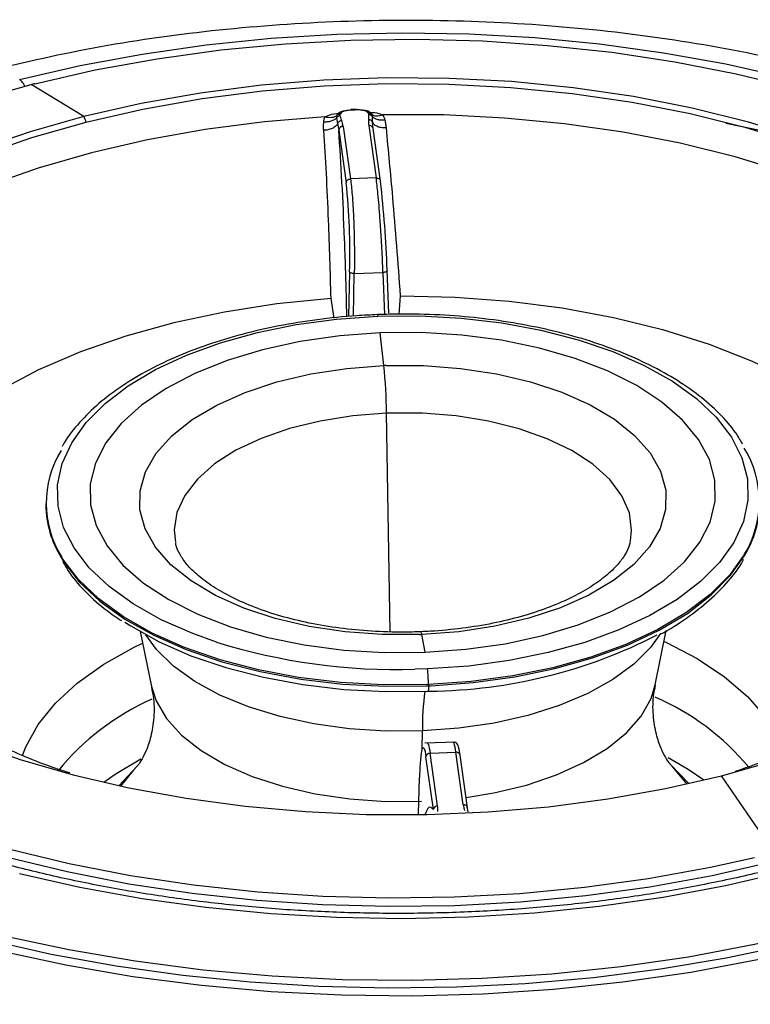
# Model space of a CAD drawing. Extents: x 935 to 1035, y 781 to 934.
# Drawn here: x 960 to 962, y 831 to 833 of the extents above; entities that cross this region are included whole.
import ezdxf

# ---------------------------------------------------------------- set-up
doc = ezdxf.new("R2010")
doc.units = 0
doc.header["$MEASUREMENT"] = 0
doc.layers.add('1', color=4, linetype='Continuous')

# ---------------------------------------------------------------- blocks, each defined once
blk = doc.blocks.new('2023 ENVOY HL')
at = {"layer": '1', "color": 3, "linetype": 'Continuous', "lineweight": 25}
for p, q in [((25.1135, 34.1791), (24.9683, 34.2673)), ((25.8111, 34.1818), (25.8104, 34.1756)), ((25.8104, 34.1756), (25.8136, 34.1598)), ((25.8192, 34.1911), (25.8183, 34.1901)), ((25.8652, 34.1992), (25.8498, 34.1986)), ((25.899, 34.193), (25.8989, 34.1933)), ((25.9096, 34.1795), (25.9075, 34.1855)), ((25.9102, 34.1635), (25.9096, 34.1795)), ((25.8136, 34.1598), (25.8169, 34.142)), ((25.8287, 34.1524), (25.8491, 34.0073)), ((25.8994, 34.155), (25.9198, 34.0101)), ((25.9101, 34.1496), (25.9106, 34.1522)), ((25.9112, 34.1456), (25.9102, 34.1635)), ((25.8169, 34.142), (25.8373, 33.9969)), ((25.9316, 34.0015), (25.9112, 34.1465)), ((25.9198, 34.0101), (25.8491, 34.0073)), ((25.8466, 33.7517), (25.8439, 33.6279)), ((25.857, 33.6292), (25.8595, 33.7465)), ((25.8595, 33.7465), (25.9387, 33.7496)), ((25.9387, 33.7496), (25.943, 33.6339)), ((25.9544, 33.637), (25.95, 33.7558)), ((25.7945, 33.6774), (25.8036, 33.6239)), ((25.9831, 33.6341), (25.9872, 33.6849)), ((25.9412, 33.4927), (25.9313, 33.5831)), ((25.9584, 32.759), (25.9484, 33.3616)), ((25.0091, 33.1121), (25.0091, 33.1084)), ((25.269, 32.7597), (25.3009, 32.6078)), ((26.0551, 32.7024), (26.0454, 32.7514)), ((26.6894, 32.6128), (26.7198, 32.7627)), ((26.0616, 32.6566), (26.0268, 32.6555)), ((26.0639, 32.6134), (26.064, 32.6097)), ((26.0469, 32.4352), (26.0475, 32.4856)), ((26.1402, 32.4549), (26.0542, 32.4515)), ((26.0775, 32.2689), (26.0572, 32.4138)), ((26.0689, 32.4241), (26.1396, 32.4269)), ((26.0893, 32.2793), (26.0689, 32.4241)), ((26.16, 32.2821), (26.1396, 32.4269)), ((26.1717, 32.2736), (26.1514, 32.4185)), ((25.2613, 32.3888), (25.2104, 32.3346)), ((26.7819, 32.3403), (26.7306, 32.394)), ((26.0366, 32.2573), (26.0398, 32.3573)), ((27.0177, 32.1495), (26.8721, 32.3619)), ((26.1736, 32.2622), (26.1707, 32.2766))]:
    blk.add_line(p, q, dxfattribs=at)
at = {"layer": '1', "color": 3, "linetype": 'Continuous', "lineweight": 25, "flags": 128}
for points in [[(27.5372, 34.123), (27.5085, 34.1352), (27.3634, 34.1914), (27.2102, 34.2416), (27.05, 34.2858), (26.8835, 34.3235), (26.7118, 34.3545), (26.536, 34.3788), (26.357, 34.3961), (26.1758, 34.4063), (25.9936, 34.4094), (25.8113, 34.4053), (25.6301, 34.3942), (25.4511, 34.376), (25.2752, 34.3509), (25.1035, 34.3189), (24.937, 34.2804)], [(24.9789, 34.27), (25.1449, 34.3078), (25.3161, 34.3388), (25.4915, 34.363), (25.6699, 34.38), (25.8504, 34.3898), (26.0317, 34.3924), (26.2128, 34.3877), (26.3925, 34.3757), (26.5698, 34.3566), (26.7435, 34.3304), (26.9127, 34.2973), (27.0761, 34.2576), (27.233, 34.2113), (27.3822, 34.1589), (27.5228, 34.1007), (27.6541, 34.037), (27.7751, 33.9682), (27.8852, 33.8947), (27.9837, 33.817), (28.0699, 33.7356), (28.1434, 33.6509), (28.1845, 33.5937)], [(27.7727, 33.7252), (27.6893, 33.8027), (27.593, 33.8761), (27.4845, 33.9449), (27.3646, 34.0086), (27.2343, 34.0666), (27.0946, 34.1186), (26.9465, 34.1641), (26.7911, 34.2029), (26.6296, 34.2345), (26.4633, 34.2588), (26.2934, 34.2756), (26.1212, 34.2847), (25.9481, 34.2861), (25.7753, 34.2798), (25.6041, 34.2658), (25.4359, 34.2443), (25.272, 34.2153), (25.1135, 34.1791)], [(23.8918, 33.6984), (23.9458, 33.7546), (24.0366, 33.8352), (24.1393, 33.912), (24.2534, 33.9844), (24.3783, 34.0521), (24.513, 34.1146), (24.6569, 34.1715), (24.8089, 34.2225), (24.9683, 34.2673)], [(27.7606, 33.7123), (27.6778, 33.7892), (27.5821, 33.8621), (27.4744, 33.9304), (27.3553, 33.9937), (27.2259, 34.0513), (27.0871, 34.103), (26.94, 34.1482), (26.7857, 34.1867), (26.6253, 34.2181), (26.4602, 34.2422), (26.2914, 34.2589), (26.1204, 34.268), (25.9484, 34.2694), (25.7768, 34.2631), (25.6068, 34.2492), (25.4398, 34.2278), (25.2769, 34.199), (25.1195, 34.1631)], [(25.1135, 34.1791), (24.9657, 34.1373), (24.8253, 34.0892), (24.6934, 34.0352), (24.5708, 33.9757), (24.4584, 33.9111), (24.3571, 33.842), (24.2676, 33.7687), (24.1905, 33.6918), (24.1264, 33.6118), (24.0757, 33.5294), (24.0389, 33.4452), (24.0188, 33.3732)], [(25.7781, 34.1783), (25.6117, 34.1645), (25.4483, 34.1433), (25.2891, 34.1149), (25.1352, 34.0794), (24.988, 34.0372), (24.8484, 33.9886), (24.7177, 33.934), (24.5967, 33.8737), (24.4864, 33.8083), (24.3877, 33.7382), (24.3013, 33.6641)], [(27.5395, 33.7898), (27.4337, 33.8565), (27.3168, 33.9181), (27.1898, 33.9743), (27.0537, 34.0246), (26.9093, 34.0685), (26.758, 34.1058), (26.6008, 34.1362), (26.439, 34.1594), (26.2737, 34.1753), (26.1063, 34.1837), (25.938, 34.1845)], [(25.1195, 34.1631), (24.9693, 34.1205), (24.8269, 34.0713), (24.6932, 34.0161), (24.5694, 33.9552), (24.4563, 33.889), (24.3548, 33.8181), (24.2657, 33.7429), (24.1896, 33.6641), (24.1272, 33.5823), (24.0788, 33.498), (24.0449, 33.412), (24.0257, 33.3248), (24.0214, 33.2371), (24.0319, 33.1496), (24.0573, 33.063), (24.0973, 32.9778), (24.1515, 32.8948), (24.2197, 32.8145)], [(24.9362, 32.0925), (25.1026, 32.0548), (25.2743, 32.0237), (25.4502, 31.9995), (25.6292, 31.9822), (25.8104, 31.972), (25.9926, 31.9689), (26.1748, 31.9729), (26.356, 31.984), (26.5351, 32.0022), (26.7109, 32.0274), (26.8826, 32.0593), (27.0491, 32.0979)], [(25.7945, 33.6774), (25.6464, 33.6628), (25.5018, 33.6405), (25.3624, 33.6108), (25.2295, 33.574), (25.1045, 33.5306), (24.9888, 33.4808), (24.8835, 33.4254), (24.7919, 33.3663)], [(25.9872, 33.6849), (26.1377, 33.6817), (26.2867, 33.6707), (26.4327, 33.652), (26.5742, 33.6258), (26.7096, 33.5924), (26.8376, 33.5521), (26.9569, 33.5053), (27.0663, 33.4525), (27.0906, 33.4392)], [(25.4799, 32.7306), (25.4142, 32.754), (25.3273, 32.7923), (25.25, 32.8357), (25.1836, 32.8836), (25.1289, 32.9353), (25.0869, 32.99), (25.0581, 33.0469), (25.0429, 33.1052), (25.0416, 33.1641), (25.0542, 33.2227), (25.0805, 33.2801), (25.12, 33.3355), (25.1723, 33.388), (25.2366, 33.4371), (25.3119, 33.4818), (25.3972, 33.5215), (25.4911, 33.5558), (25.5924, 33.584), (25.6995, 33.6058), (25.8108, 33.6208), (25.9249, 33.6289)], [(25.9249, 33.6289), (26.0399, 33.6299), (26.1543, 33.6238), (26.2663, 33.6106), (26.3743, 33.5906), (26.4768, 33.5641), (26.5722, 33.5315), (26.6592, 33.4932), (26.7365, 33.4498), (26.8029, 33.4019), (26.8575, 33.3502), (26.8996, 33.2955), (26.9284, 33.2386), (26.9435, 33.1802), (26.9448, 33.1214), (26.9323, 33.0628), (26.906, 33.0054), (26.8665, 32.95), (26.8141, 32.8974), (26.7499, 32.8484), (26.6746, 32.8037), (26.5893, 32.7639), (26.4954, 32.7297), (26.3941, 32.7015), (26.287, 32.6797), (26.1756, 32.6646), (26.0616, 32.6566)], [(25.9313, 33.5831), (25.8195, 33.5749), (25.7107, 33.5593), (25.6067, 33.5366), (25.5093, 33.5071), (25.4202, 33.4714), (25.3408, 33.4301), (25.2727, 33.3839), (25.2169, 33.3335), (25.1744, 33.2799), (25.1458, 33.2239), (25.1318, 33.1665), (25.1325, 33.1088), (25.148, 33.0516), (25.1779, 32.996), (25.2217, 32.9428), (25.2788, 32.8932), (25.3481, 32.8477), (25.4284, 32.8074), (25.5184, 32.7727), (25.6165, 32.7444), (25.7211, 32.7229), (25.8303, 32.7086), (25.9423, 32.7017), (26.0551, 32.7024)], [(26.0551, 32.7024), (26.167, 32.7106), (26.2758, 32.7262), (26.3798, 32.7489), (26.4772, 32.7784), (26.5663, 32.8141), (26.6456, 32.8554), (26.7138, 32.9016), (26.7696, 32.952), (26.8121, 33.0056), (26.8407, 33.0616), (26.8547, 33.1189), (26.854, 33.1767), (26.8385, 33.2339), (26.8086, 33.2895), (26.7648, 33.3426), (26.7077, 33.3923), (26.6384, 33.4377), (26.5581, 33.4781), (26.4681, 33.5128), (26.37, 33.5411), (26.2654, 33.5626), (26.1562, 33.5769), (26.0442, 33.5837), (25.9313, 33.5831)], [(26.0398, 32.7512), (25.9364, 32.7513), (25.8341, 32.7589), (25.7351, 32.7739), (25.6413, 32.7959), (25.5547, 32.8245), (25.4769, 32.8592), (25.4096, 32.8992), (25.3541, 32.9437), (25.3116, 32.9918), (25.2829, 33.0426), (25.2685, 33.0949), (25.2689, 33.1478), (25.2839, 33.2002), (25.3133, 33.251), (25.3565, 33.2992), (25.4125, 33.3438), (25.4803, 33.384), (25.5586, 33.4188), (25.6456, 33.4476), (25.7397, 33.4698), (25.8389, 33.4849), (25.9412, 33.4927)], [(25.9469, 33.493), (26.0503, 33.4929), (26.1525, 33.4852), (26.2515, 33.4703), (26.3453, 33.4482), (26.4319, 33.4196), (26.5097, 33.3849), (26.577, 33.3449), (26.6325, 33.3004), (26.675, 33.2523), (26.7038, 33.2016), (26.7181, 33.1492), (26.7177, 33.0963), (26.7027, 33.0439), (26.6733, 32.9931), (26.6302, 32.9449), (26.5741, 32.9003), (26.5063, 32.8602), (26.4281, 32.8254), (26.341, 32.7965), (26.247, 32.7743), (26.1478, 32.7592), (26.0454, 32.7514)], [(25.9484, 33.3616), (25.8554, 33.3543), (25.7654, 33.34), (25.6805, 33.3191), (25.6026, 33.292), (25.5334, 33.2592), (25.4744, 33.2216), (25.427, 33.1799), (25.3921, 33.1351), (25.3706, 33.0882), (25.363, 33.0403), (25.3662, 33.0057)], [(26.6212, 33.0098), (26.6242, 33.0392), (26.6179, 33.0872), (26.5976, 33.1342), (26.5639, 33.179), (26.5176, 33.2208), (26.4596, 33.2585), (26.3912, 33.2913), (26.314, 33.3186), (26.2297, 33.3397), (26.1401, 33.3541), (26.0473, 33.3615), (25.9533, 33.3617)], [(27.9678, 32.2454), (27.8387, 32.1736), (27.6996, 32.1068), (27.5515, 32.0453), (27.3951, 31.9895), (27.2311, 31.9397), (27.0606, 31.8962), (26.8844, 31.8591), (26.7034, 31.8287), (26.5187, 31.8051), (26.3311, 31.7884), (26.1417, 31.7788), (25.9516, 31.7763), (25.7616, 31.7809), (25.5729, 31.7926), (25.3865, 31.8114), (25.2033, 31.837), (25.0242, 31.8694), (24.8504, 31.9085)], [(26.872, 32.3619), (27.0238, 32.405), (27.1678, 32.4547), (27.3028, 32.5105), (27.4278, 32.5722), (27.5419, 32.6392), (27.6442, 32.711), (27.7339, 32.787), (27.8104, 32.8668), (27.8731, 32.9496), (27.9215, 33.0348), (27.9551, 33.1218), (27.9739, 33.21), (27.9773, 33.2492)], [(24.0168, 33.1675), (24.0334, 33.1018), (24.0676, 33.0174), (24.1156, 32.9349), (24.1772, 32.8548), (24.2518, 32.7776), (24.339, 32.7041), (24.4381, 32.6346), (24.5484, 32.5697), (24.6691, 32.5098), (24.7993, 32.4554), (24.9382, 32.4069), (25.0846, 32.3646), (25.2376, 32.3289), (25.396, 32.2999), (25.5587, 32.2779), (25.7246, 32.2631), (25.8923, 32.2555), (26.0608, 32.2553), (26.2289, 32.2623), (26.3952, 32.2766), (26.5586, 32.2981), (26.7179, 32.3266), (26.872, 32.3619)], [(25.0514, 32.9635), (25.0579, 32.9529), (25.1015, 32.8965), (25.158, 32.8433), (25.2267, 32.794), (25.3066, 32.7493), (25.3964, 32.7099), (25.4948, 32.6763), (25.6005, 32.6491), (25.7119, 32.6285), (25.8274, 32.615), (25.9454, 32.6087), (26.064, 32.6097)], [(26.0581, 32.6132), (25.9394, 32.6126), (25.8216, 32.6192), (25.7062, 32.6331), (25.5951, 32.654), (25.4897, 32.6816), (25.3916, 32.7155), (25.3023, 32.7552), (25.223, 32.8001), (25.1549, 32.8496), (25.0989, 32.903), (25.056, 32.9595), (25.0521, 32.9658)], [(26.9356, 32.9727), (26.8946, 32.9156), (26.8405, 32.8614), (26.774, 32.811), (26.6962, 32.7649), (26.6082, 32.724), (26.5113, 32.6887), (26.4069, 32.6597), (26.2964, 32.6372), (26.1815, 32.6217), (26.0639, 32.6134)], [(26.0702, 32.61), (26.1877, 32.6187), (26.3023, 32.6345), (26.4125, 32.6573), (26.5166, 32.6867), (26.6131, 32.7223), (26.7005, 32.7635), (26.7778, 32.8098), (26.8436, 32.8604), (26.897, 32.9148), (26.9364, 32.9703)], [(25.2274, 32.7856), (25.2434, 32.7753), (25.3215, 32.7316), (25.4093, 32.693), (25.5057, 32.6601), (25.6091, 32.6335), (25.7181, 32.6134), (25.8311, 32.6001), (25.9465, 32.594), (26.0625, 32.595)], [(26.0475, 32.4856), (25.9462, 32.4851), (25.8457, 32.4918), (25.748, 32.5053), (25.6549, 32.5256), (25.5681, 32.5521), (25.4893, 32.5845), (25.4198, 32.6221), (25.3611, 32.6642), (25.3142, 32.7101), (25.2844, 32.751)], [(26.7037, 32.7541), (26.6764, 32.7161), (26.6301, 32.6699), (26.5719, 32.6272), (26.503, 32.589), (26.4246, 32.5559), (26.3382, 32.5286), (26.2454, 32.5075), (26.1479, 32.4931), (26.0475, 32.4856)], [(24.9444, 32.4178), (24.9538, 32.4419), (24.9878, 32.5032), (25.0354, 32.562), (25.096, 32.6176), (25.1688, 32.6693), (25.2528, 32.7163), (25.2758, 32.7275)], [(26.7137, 32.7326), (26.7184, 32.7304), (26.8048, 32.685), (26.8803, 32.6348), (26.9439, 32.5804), (26.9946, 32.5225), (27.0318, 32.4619), (27.0478, 32.4237)], [(25.3009, 32.6078), (25.3135, 32.5686), (25.3418, 32.52), (25.3834, 32.4739), (25.4374, 32.4314), (25.5027, 32.3932), (25.5779, 32.3602), (25.6616, 32.333), (25.752, 32.3122), (25.8474, 32.2982), (25.9457, 32.2913), (26.0451, 32.2916)], [(26.064, 32.6097), (26.0639, 32.6057), (26.0639, 32.6022), (26.0638, 32.5993), (26.0636, 32.597), (26.0634, 32.5954), (26.0631, 32.5945), (26.0628, 32.5944), (26.0625, 32.595)], [(26.1677, 32.3021), (26.244, 32.3147), (26.3341, 32.3364), (26.4173, 32.3644), (26.4919, 32.3982), (26.5565, 32.437), (26.6097, 32.48), (26.6505, 32.5265), (26.6779, 32.5755), (26.6894, 32.6128)], [(27.1391, 31.9374), (26.9625, 31.8965), (26.7806, 31.8623), (26.5942, 31.8353), (26.4045, 31.8154), (26.2125, 31.8028), (26.0193, 31.7976), (25.8259, 31.7998), (25.6335, 31.8094), (25.443, 31.8263), (25.2557, 31.8505), (25.0724, 31.8817), (24.8944, 31.92), (24.7224, 31.9649), (24.5576, 32.0163), (24.4008, 32.0738), (24.2529, 32.1373), (24.1148, 32.2062), (23.9871, 32.2803), (23.8707, 32.359), (23.7661, 32.4421), (23.674, 32.5289)], [(27.0134, 32.1245), (26.8464, 32.0864), (26.6741, 32.0551), (26.4977, 32.0309), (26.3181, 32.0137), (26.1366, 32.0038), (25.9542, 32.0013), (25.772, 32.006), (25.5911, 32.018), (25.4128, 32.0373), (25.238, 32.0636), (25.0678, 32.0969), (24.9034, 32.1369), (24.7456, 32.1834), (24.5955, 32.2361), (24.454, 32.2947), (24.3219, 32.3588), (24.2001, 32.428), (24.0894, 32.5019), (24.062, 32.5222)], [(27.1495, 31.8958), (26.9714, 31.8545), (26.7878, 31.8201), (26.5998, 31.7927), (26.4084, 31.7727), (26.2146, 31.76), (26.0196, 31.7547), (25.8245, 31.757), (25.6303, 31.7666), (25.4382, 31.7837), (25.2491, 31.8081), (25.0642, 31.8396), (24.8846, 31.8782), (24.7111, 31.9235), (24.5448, 31.9754), (24.3865, 32.0335), (24.2373, 32.0975), (24.0979, 32.167), (23.9691, 32.2418), (23.8516, 32.3212), (23.7461, 32.405), (23.6532, 32.4926)], [(26.0399, 32.3573), (26.041, 32.3845), (26.0426, 32.4071), (26.0446, 32.4241), (26.0468, 32.4351), (26.0493, 32.4396), (26.0519, 32.4375), (26.0546, 32.4287), (26.0572, 32.4138)], [(26.9629, 32.1359), (26.8412, 32.109), (26.6699, 32.0779), (26.4946, 32.0538), (26.3161, 32.0368), (26.1356, 32.0269), (25.9543, 32.0244), (25.7732, 32.0291), (25.5935, 32.041), (25.4162, 32.0602), (25.2425, 32.0863), (25.0734, 32.1194), (24.9099, 32.1592), (24.7531, 32.2054), (24.6039, 32.2578), (24.4632, 32.316), (24.332, 32.3797), (24.2676, 32.4149)], [(26.8229, 32.3498), (26.7803, 32.3789), (26.7248, 32.4113)], [(25.2707, 32.4081), (25.1999, 32.3655), (25.1693, 32.3438)], [(25.2609, 32.3884), (25.2498, 32.3769), (25.215, 32.3337)], [(26.7773, 32.3393), (26.7358, 32.3889), (26.7325, 32.3922)]]:
    blk.add_lwpolyline(points, dxfattribs=at)
at = {"layer": '1', "color": 3, "linetype": 'Continuous', "lineweight": 25}
for centre, radius, start, end in [((25.9542, 30.4061), 3.985, 104.1668, 104.3238), ((25.0962, 34.1635), 0.0233, 358.9918, 42.0532), ((25.8285, 34.1408), 0.0116, 88.9374, 173.8289), ((25.9006, 34.1443), 0.0108, 11.8522, 96.2861), ((23.976, 33.8041), 1.8713, 358.396, 5.9141), ((23.0017, 33.6575), 2.95, 1.9098, 6.6801), ((25.9172, 33.6293), 0.00774, 357.4092, 31.6861), ((25.9991, 32.0286), 1.4653, 92.0433, 92.2654), ((24.3519, 33.3401), 1.5967, 0.7686, 5.4849), ((26.0241, 31.4012), 1.9619, 92.0677, 92.2118), ((25.2896, 33.1131), 0.2794, 148.6045, 211.8188), ((26.6941, 33.1182), 0.282, 328.9246, 31.4987), ((25.2931, 33.1125), 0.284, 180.8317, 211.6655), ((26.6891, 33.1188), 0.2885, 328.9992, 359.3344), ((25.9865, 34.2422), 1.492, 272.0444, 272.2626), ((26.0366, 32.7524), 0.00891, 353.2747, 47.5782), ((26.0522, 34.0018), 1.4067, 270.668, 297.1596), ((25.9774, 34.3249), 1.6701, 252.6719, 271.6964), ((25.6715, 32.6136), 0.3924, 359.9717, 6.2816), ((25.9925, 34.4235), 1.8115, 272.0734, 272.2599), ((25.9828, 34.6553), 2.0472, 272.271, 272.445), ((25.5937, 31.9232), 0.7131, 114.2004, 140.5945), ((26.7418, 32.4971), 0.6944, 171.9187, 180.9457), ((25.9899, 34.4343), 1.8408, 272.26, 272.4493), ((26.4163, 31.9452), 0.6897, 39.706, 66.6815), ((26.089, 32.2677), 0.0116, 88.9312, 173.8399), ((26.1612, 32.2715), 0.0107, 6.2987, 96.568)]:
    blk.add_arc(centre, radius, start, end, dxfattribs=at)
for points, knots in [([(24.8476, 34.3054), (24.9507, 34.3293), (25.1569, 34.3771), (25.4857, 34.4218), (25.8218, 34.4458), (26.1612, 34.4468), (26.4977, 34.4251), (26.8255, 34.3812), (27.1391, 34.3156), (27.4332, 34.2297), (27.702, 34.1246), (27.9443, 34.0032), (28.0769, 33.91), (28.1432, 33.8634)], [0, 0, 0, 0, 0.090909, 0.181818, 0.272727, 0.363636, 0.454545, 0.545454, 0.636364, 0.727273, 0.818182, 0.909091, 1, 1, 1, 1]), ([(24.9513, 34.2626), (24.9506, 34.2641), (24.9487, 34.2683), (24.9452, 34.2736), (24.941, 34.2783), (24.9384, 34.2797), (24.937, 34.2804)], [0, 0, 0, 0, 0.16568, 0.443765, 0.7219, 1, 1, 1, 1]), ([(25.7781, 34.1783), (25.777, 34.1757), (25.7751, 34.1711), (25.7746, 34.1662), (25.7744, 34.1641)], [0, 0, 0, 0, 0.5603537, 1, 1, 1, 1]), ([(25.8104, 34.1756), (25.8084, 34.1738), (25.8043, 34.17), (25.7953, 34.1662), (25.7851, 34.164), (25.7779, 34.1641), (25.7744, 34.1641)], [0, 0, 0, 0, 0.250222, 0.506822, 0.759838, 1, 1, 1, 1]), ([(25.7781, 34.1783), (25.7844, 34.1812), (25.7986, 34.1875), (25.8153, 34.1878), (25.8246, 34.188)], [0, 0, 0, 0, 0.4509755, 1, 1, 1, 1]), ([(25.8111, 34.1818), (25.8091, 34.1805), (25.8052, 34.1779), (25.7969, 34.1761), (25.7877, 34.1761), (25.7812, 34.1776), (25.7781, 34.1783)], [0, 0, 0, 0, 0.249555, 0.505301, 0.758238, 1, 1, 1, 1]), ([(25.8207, 34.1819), (25.8197, 34.1817), (25.8175, 34.1814), (25.8146, 34.18), (25.8121, 34.1781), (25.8109, 34.1764), (25.8104, 34.1756)], [0, 0, 0, 0, 0.24544, 0.500032, 0.754641, 1, 1, 1, 1]), ([(25.837, 34.1954), (25.8331, 34.1949), (25.825, 34.1938), (25.8156, 34.19), (25.8126, 34.1846), (25.8111, 34.1818)], [0, 0, 0, 0, 0.311274, 0.648211, 1, 1, 1, 1]), ([(25.8205, 34.1855), (25.8195, 34.1854), (25.8175, 34.1854), (25.814, 34.1844), (25.8122, 34.1828), (25.8111, 34.1818)], [0, 0, 0, 0, 0.277134, 0.562102, 1, 1, 1, 1]), ([(25.8207, 34.1819), (25.8205, 34.1825), (25.8203, 34.1837), (25.8205, 34.1849), (25.8205, 34.1855)], [0, 0, 0, 0, 0.5597626, 1, 1, 1, 1]), ([(25.8502, 34.1969), (25.8458, 34.1966), (25.8375, 34.196), (25.8278, 34.1929), (25.8222, 34.1892), (25.8211, 34.1867), (25.8205, 34.1855)], [0, 0, 0, 0, 0.333501, 0.622417, 0.821336, 1, 1, 1, 1]), ([(25.8249, 34.1684), (25.8241, 34.1709), (25.8226, 34.1754), (25.8213, 34.1799), (25.8207, 34.1819)], [0, 0, 0, 0, 0.5600166, 1, 1, 1, 1]), ([(25.8502, 34.1969), (25.8501, 34.1974), (25.85, 34.1984), (25.8497, 34.1987), (25.8495, 34.198), (25.8495, 34.1968), (25.8494, 34.1962)], [0, 0, 0, 0, 0.244412, 0.500014, 0.755562, 1, 1, 1, 1]), ([(25.8656, 34.1975), (25.8628, 34.1974), (25.8576, 34.1972), (25.8525, 34.197), (25.8502, 34.1969)], [0, 0, 0, 0, 0.560022, 1, 1, 1, 1]), ([(25.8656, 34.1975), (25.8656, 34.198), (25.8654, 34.199), (25.8652, 34.1993), (25.865, 34.1986), (25.8649, 34.1974), (25.8649, 34.1968)], [0, 0, 0, 0, 0.244367, 0.499933, 0.755493, 1, 1, 1, 1]), ([(25.8983, 34.1885), (25.8976, 34.1894), (25.8962, 34.1915), (25.8917, 34.1941), (25.8851, 34.1963), (25.8761, 34.1976), (25.8692, 34.1976), (25.8656, 34.1975)], [0, 0, 0, 0, 0.149488, 0.312488, 0.494147, 0.732243, 1, 1, 1, 1]), ([(25.9075, 34.1855), (25.9053, 34.1882), (25.9011, 34.1933), (25.8909, 34.1962), (25.8832, 34.1966), (25.88, 34.1968)], [0, 0, 0, 0, 0.377454, 0.738048, 1, 1, 1, 1]), ([(25.898, 34.1904), (25.9043, 34.1907), (25.9184, 34.1913), (25.931, 34.1869), (25.938, 34.1845)], [0, 0, 0, 0, 0.447634, 1, 1, 1, 1]), ([(25.8983, 34.1885), (25.8992, 34.1885), (25.9009, 34.1887), (25.9035, 34.1881), (25.9058, 34.1871), (25.9069, 34.1861), (25.9075, 34.1855)], [0, 0, 0, 0, 0.246548, 0.499961, 0.753413, 1, 1, 1, 1]), ([(25.8983, 34.1885), (25.8985, 34.1878), (25.899, 34.1867), (25.8991, 34.1855), (25.8991, 34.1849)], [0, 0, 0, 0, 0.559851, 1, 1, 1, 1]), ([(25.8991, 34.1849), (25.8991, 34.1824), (25.899, 34.1778), (25.8988, 34.1732), (25.8987, 34.1712)], [0, 0, 0, 0, 0.560022, 1, 1, 1, 1]), ([(25.8991, 34.1849), (25.9001, 34.1849), (25.9023, 34.1847), (25.9053, 34.1836), (25.9078, 34.1819), (25.909, 34.1803), (25.9096, 34.1795)], [0, 0, 0, 0, 0.24537, 0.500065, 0.754748, 1, 1, 1, 1]), ([(25.9075, 34.1855), (25.9092, 34.1844), (25.9127, 34.182), (25.9203, 34.1809), (25.9289, 34.1816), (25.935, 34.1836), (25.938, 34.1845)], [0, 0, 0, 0, 0.249558, 0.505313, 0.758233, 1, 1, 1, 1]), ([(25.9096, 34.1795), (25.9114, 34.1779), (25.915, 34.1745), (25.9234, 34.1714), (25.9331, 34.1699), (25.94, 34.1705), (25.9434, 34.1708)], [0, 0, 0, 0, 0.249833, 0.506103, 0.759199, 1, 1, 1, 1]), ([(25.9441, 34.1709), (25.9433, 34.1735), (25.9418, 34.1782), (25.9392, 34.1826), (25.938, 34.1845)], [0, 0, 0, 0, 0.558742, 1, 1, 1, 1]), ([(25.7744, 34.1641), (25.7742, 34.1599), (25.7738, 34.1523), (25.7742, 34.1447), (25.7744, 34.1413)], [0, 0, 0, 0, 0.560595, 1, 1, 1, 1]), ([(25.8136, 34.1598), (25.812, 34.1573), (25.8086, 34.1522), (25.7987, 34.1462), (25.7869, 34.1422), (25.7784, 34.1416), (25.7744, 34.1413)], [0, 0, 0, 0, 0.2529599, 0.5133492, 0.7665033, 1, 1, 1, 1]), ([(25.8249, 34.1684), (25.8236, 34.1682), (25.8211, 34.1677), (25.8176, 34.1658), (25.8149, 34.163), (25.8141, 34.1608), (25.8136, 34.1598)], [0, 0, 0, 0, 0.243017, 0.499967, 0.756905, 1, 1, 1, 1]), ([(25.8287, 34.1524), (25.8282, 34.1554), (25.8273, 34.1607), (25.8256, 34.1661), (25.8249, 34.1684)], [0, 0, 0, 0, 0.5599843, 1, 1, 1, 1]), ([(25.8987, 34.1712), (25.8986, 34.1682), (25.8985, 34.1628), (25.8992, 34.1574), (25.8994, 34.155)], [0, 0, 0, 0, 0.559931, 1, 1, 1, 1]), ([(25.8987, 34.1712), (25.9, 34.1711), (25.9026, 34.1708), (25.9061, 34.1691), (25.9088, 34.1666), (25.9097, 34.1645), (25.9102, 34.1635)], [0, 0, 0, 0, 0.2430601, 0.5000242, 0.7568628, 1, 1, 1, 1]), ([(25.948, 34.148), (25.944, 34.148), (25.9356, 34.148), (25.9241, 34.151), (25.9146, 34.1562), (25.9116, 34.1611), (25.9102, 34.1635)], [0, 0, 0, 0, 0.2334045, 0.4865551, 0.7469829, 1, 1, 1, 1]), ([(25.9434, 34.1708), (25.9435, 34.1708), (25.9438, 34.1708), (25.944, 34.1708), (25.9441, 34.1709)], [0, 0, 0, 0, 0.56257, 1, 1, 1, 1]), ([(25.948, 34.148), (25.9475, 34.1523), (25.9465, 34.16), (25.9448, 34.1675), (25.9441, 34.1709)], [0, 0, 0, 0, 0.559329, 1, 1, 1, 1]), ([(25.9872, 33.6849), (25.9837, 33.7313), (25.9768, 33.8243), (25.9637, 33.9839), (25.9539, 34.0858), (25.948, 34.148)], [0, 0, 0, 0, 0.280162, 0.560321, 1, 1, 1, 1]), ([(26.8839, 34.161), (26.92, 34.154), (27.0278, 34.1329), (27.1256, 34.1013), (27.1907, 34.0803)], [0, 0, 0, 0, 0.334712, 1, 1, 1, 1]), ([(25.7744, 34.1413), (25.7769, 34.1023), (25.7819, 34.0243), (25.7892, 33.8699), (25.7925, 33.7504), (25.7945, 33.6774)], [0, 0, 0, 0, 0.280145, 0.560297, 1, 1, 1, 1]), ([(25.839, 33.6274), (25.8387, 33.6443), (25.8373, 33.717), (25.8329, 33.8428), (25.826, 34.0005), (25.82, 34.0948), (25.8169, 34.142)], [0, 0, 0, 0, 0.091327, 0.394224, 0.697123, 1, 1, 1, 1]), ([(25.8373, 33.997), (25.8375, 33.9983), (25.838, 34.0009), (25.8407, 34.0042), (25.8445, 34.0067), (25.8476, 34.0071), (25.8491, 34.0073)], [0, 0, 0, 0, 0.2500175, 0.500064, 0.7500535, 1, 1, 1, 1]), ([(25.8491, 34.0073), (25.8507, 33.9939), (25.8532, 33.9728), (25.856, 33.9307), (25.8582, 33.8877), (25.8595, 33.8396), (25.86, 33.7958), (25.8598, 33.7663), (25.8596, 33.7518), (25.8595, 33.7465)], [0, 0, 0, 0, 0.225427, 0.35657, 0.499702, 0.690185, 0.837162, 0.94047, 1, 1, 1, 1]), ([(25.9387, 33.7496), (25.9381, 33.7658), (25.9369, 33.7951), (25.9342, 33.8451), (25.9311, 33.8915), (25.9278, 33.9333), (25.9241, 33.9754), (25.9215, 33.9966), (25.9198, 34.0101)], [0, 0, 0, 0, 0.176665, 0.320155, 0.500149, 0.642586, 0.773523, 1, 1, 1, 1]), ([(25.9198, 34.0101), (25.9213, 34.01), (25.9244, 34.0098), (25.9282, 34.0077), (25.931, 34.0045), (25.9314, 34.0019), (25.9316, 34.0006)], [0, 0, 0, 0, 0.249924, 0.499984, 0.749984, 1, 1, 1, 1]), ([(25.8595, 33.7465), (25.8579, 33.7465), (25.8548, 33.7466), (25.8506, 33.7478), (25.8475, 33.7496), (25.8469, 33.751), (25.8466, 33.7517)], [0, 0, 0, 0, 0.250007, 0.499974, 0.749978, 1, 1, 1, 1]), ([(25.95, 33.7558), (25.95, 33.755), (25.9498, 33.7536), (25.9473, 33.7515), (25.9434, 33.75), (25.9403, 33.7497), (25.9387, 33.7496)], [0, 0, 0, 0, 0.250024, 0.499981, 0.749987, 1, 1, 1, 1]), ([(25.9237, 33.6333), (25.9044, 33.6324), (25.8485, 33.6296), (25.7569, 33.6202), (25.651, 33.6031), (25.5494, 33.5798), (25.4533, 33.5506), (25.3639, 33.516), (25.2823, 33.4761), (25.2096, 33.4314), (25.1464, 33.3825), (25.0953, 33.3294), (25.0646, 33.2915), (25.0548, 33.2709), (25.0543, 33.2699)], [0, 0, 0, 0, 0.049567, 0.143704, 0.237915, 0.332199, 0.426586, 0.521108, 0.615794, 0.710653, 0.805665, 0.900673, 0.99533, 1, 1, 1, 1]), ([(26.9301, 33.2765), (26.9241, 33.2869), (26.9073, 33.3161), (26.867, 33.3611), (26.8105, 33.4113), (26.743, 33.4576), (26.666, 33.4995), (26.5805, 33.5364), (26.4876, 33.568), (26.3886, 33.5939), (26.2847, 33.6137), (26.1772, 33.6274), (26.0675, 33.6346), (25.9826, 33.6353), (25.9348, 33.6337), (25.9237, 33.6333)], [0, 0, 0, 0, 0.045518, 0.128701, 0.212847, 0.297547, 0.382449, 0.467317, 0.552086, 0.636744, 0.721308, 0.805798, 0.89024, 0.974658, 1, 1, 1, 1]), ([(26.6197, 33.0084), (26.6193, 33.0046), (26.6182, 32.9941), (26.6074, 32.9725), (26.5865, 32.9437), (26.5542, 32.9126), (26.5102, 32.881), (26.4561, 32.8511), (26.3926, 32.824), (26.3208, 32.8005), (26.2421, 32.7815), (26.1579, 32.7677), (26.0905, 32.7612), (26.0518, 32.7594), (26.0426, 32.759)], [0, 0, 0, 0, 0.0514315, 0.143364, 0.2303767, 0.32295, 0.413787, 0.5046259, 0.5961781, 0.6886769, 0.7820532, 0.8761338, 0.9707187, 1, 1, 1, 1]), ([(26.0426, 32.759), (26.0271, 32.7585), (25.9819, 32.7572), (25.9066, 32.7596), (25.8189, 32.768), (25.7349, 32.7821), (25.6563, 32.8015), (25.5849, 32.8253), (25.5223, 32.8528), (25.4696, 32.8828), (25.4278, 32.9139), (25.3971, 32.9444), (25.3777, 32.9726), (25.3686, 32.9923), (25.3675, 33.0017), (25.3672, 33.0044)], [0, 0, 0, 0, 0.0447687, 0.1308665, 0.2169102, 0.3026617, 0.3879335, 0.4725365, 0.5562848, 0.6390447, 0.7208432, 0.802087, 0.883642, 0.967672, 1, 1, 1, 1]), ([(26.7026, 32.7522), (26.7027, 32.7522), (26.7299, 32.7655), (26.7764, 32.7966), (26.8405, 32.845), (26.8914, 32.8983), (26.9223, 32.9365), (26.9323, 32.9575), (26.933, 32.9589)], [0, 0, 0, 0, 0.000679, 0.2462, 0.492111, 0.738015, 0.983008, 1, 1, 1, 1]), ([(27.0339, 32.1097), (27.0071, 32.103), (26.9291, 32.0836), (26.796, 32.056), (26.634, 32.0287), (26.4683, 32.0076), (26.3002, 31.9926), (26.1303, 31.9839), (25.9598, 31.9815), (25.7894, 31.9855), (25.6201, 31.9957), (25.4528, 32.0122), (25.2884, 32.0349), (25.1278, 32.0636), (24.9718, 32.0981), (24.8214, 32.1384), (24.6772, 32.184), (24.5402, 32.2348), (24.411, 32.2905), (24.2902, 32.3507), (24.1787, 32.4151), (24.0768, 32.4833), (23.9852, 32.5548), (23.9043, 32.6294), (23.8345, 32.7064), (23.7762, 32.7856), (23.7292, 32.8653), (23.708, 32.919), (23.6976, 32.9452)], [0, 0, 0, 0, 0.020633, 0.059888, 0.099161, 0.138444, 0.177735, 0.217032, 0.256332, 0.295633, 0.334933, 0.374227, 0.413515, 0.452792, 0.492058, 0.531308, 0.570542, 0.609754, 0.648945, 0.688112, 0.727257, 0.766382, 0.805496, 0.84461, 0.883745, 0.922936, 0.962231, 1, 1, 1, 1]), ([(25.0558, 32.9525), (25.062, 32.9417), (25.079, 32.912), (25.12, 32.8667), (25.1676, 32.8229), (25.2041, 32.7987), (25.2178, 32.7897)], [0, 0, 0, 0, 0.179252, 0.493069, 0.810521, 1, 1, 1, 1]), ([(23.2065, 32.729), (23.2119, 32.6673), (23.2229, 32.5437), (23.2965, 32.3616), (23.4117, 32.1847), (23.5714, 32.0157), (23.7739, 31.8571), (23.9968, 31.724), (24.2274, 31.6146), (24.4557, 31.5261), (24.7026, 31.4489), (24.966, 31.3842), (25.2433, 31.3331), (25.5313, 31.2966), (25.8265, 31.2753), (26.1251, 31.2697), (26.4231, 31.28), (26.7166, 31.3059), (27.0016, 31.3469), (27.3044, 31.4082), (27.6166, 31.4944), (27.9257, 31.6094), (28.1984, 31.7422), (28.4322, 31.8899), (28.6248, 32.0497), (28.7752, 32.219), (28.8814, 32.3951), (28.9468, 32.5757), (28.9531, 32.6976), (28.9562, 32.7585)], [0, 0, 0, 0, 0.0398688, 0.0799058, 0.1200331, 0.1606319, 0.2014909, 0.2428555, 0.2742573, 0.3059747, 0.3380107, 0.3703513, 0.4029658, 0.435807, 0.4688064, 0.5018812, 0.5349424, 0.5678959, 0.6006575, 0.633159, 0.6759514, 0.7181592, 0.7597875, 0.8006413, 0.8411834, 0.8813303, 0.9209935, 0.9605762, 1, 1, 1, 1]), ([(25.3001, 32.6068), (25.3024, 32.5961), (25.3085, 32.5673), (25.3077, 32.516), (25.2984, 32.4649), (25.2843, 32.4266), (25.2711, 32.4018), (25.2617, 32.3892), (25.2615, 32.3891), (25.2614, 32.389)], [0, 0, 0, 0, 0.111421, 0.300747, 0.475481, 0.630429, 0.76988, 0.909779, 1, 1, 1, 1]), ([(26.7305, 32.3942), (26.7304, 32.3944), (26.73, 32.3947), (26.7204, 32.4075), (26.7068, 32.4325), (26.6925, 32.4714), (26.6831, 32.5225), (26.6821, 32.5732), (26.6881, 32.6016), (26.6903, 32.6119)], [0, 0, 0, 0, 0.096227, 0.231213, 0.374713, 0.530809, 0.703194, 0.892424, 1, 1, 1, 1]), ([(27.2966, 32.5706), (27.2957, 32.5698), (27.2896, 32.564), (27.2708, 32.5487), (27.2362, 32.5239), (27.1902, 32.4953), (27.1332, 32.4644), (27.0651, 32.4323), (26.9908, 32.4014), (26.9353, 32.3824), (26.9095, 32.3736)], [0, 0, 0, 0, 0.023585, 0.161136, 0.298973, 0.438245, 0.579796, 0.724098, 0.871362, 1, 1, 1, 1]), ([(25.0754, 32.3697), (25.0624, 32.3738), (25.0179, 32.388), (24.9514, 32.4142), (24.877, 32.4469), (24.8151, 32.4788), (24.7744, 32.5026), (24.7566, 32.5146), (24.7521, 32.5176)], [0, 0, 0, 0, 0.089095, 0.305209, 0.51752, 0.725971, 0.930782, 1, 1, 1, 1]), ([(26.0614, 32.4514), (26.0622, 32.4509), (26.0647, 32.4493), (26.0673, 32.4341), (26.0689, 32.4241)], [0, 0, 0, 0, 0.34755, 1, 1, 1, 1]), ([(26.1514, 32.4184), (26.1507, 32.4225), (26.1489, 32.4347), (26.1472, 32.4422), (26.1446, 32.4487), (26.1408, 32.4526), (26.1365, 32.4547), (26.1338, 32.4543), (26.133, 32.4542)], [0, 0, 0, 0, 0.236856, 0.70418, 0.839253, 0.908007, 0.972379, 1, 1, 1, 1]), ([(26.1396, 32.4269), (26.138, 32.4368), (26.1355, 32.452), (26.1337, 32.4537), (26.1331, 32.4543)], [0, 0, 0, 0, 0.644172, 1, 1, 1, 1]), ([(26.0689, 32.4241), (26.0674, 32.4239), (26.0643, 32.4235), (26.0605, 32.4211), (26.0578, 32.4177), (26.0574, 32.4151), (26.0572, 32.4138)], [0, 0, 0, 0, 0.2500381, 0.5000301, 0.7500206, 1, 1, 1, 1]), ([(26.1514, 32.4175), (26.1512, 32.4188), (26.1508, 32.4214), (26.148, 32.4245), (26.1442, 32.4266), (26.1411, 32.4268), (26.1396, 32.4269)], [0, 0, 0, 0, 0.249985, 0.499941, 0.749972, 1, 1, 1, 1]), ([(26.0775, 32.2689), (26.0734, 32.2731), (26.0652, 32.2813), (26.0576, 32.263), (26.0539, 32.2541)], [0, 0, 0, 0, 0.512847, 1, 1, 1, 1]), ([(26.09, 32.2631), (26.0901, 32.2661), (26.0902, 32.2715), (26.0895, 32.2769), (26.0893, 32.2793)], [0, 0, 0, 0, 0.560013, 1, 1, 1, 1]), ([(26.16, 32.2821), (26.1605, 32.2791), (26.1614, 32.2737), (26.1631, 32.2684), (26.1638, 32.266)], [0, 0, 0, 0, 0.559935, 1, 1, 1, 1])]:
    blk.add_open_spline(points, degree=3, knots=knots, dxfattribs=at)

msp = doc.modelspace()

# ---------------------------------------------------------------- block references
at = {"layer": '1'}
msp.add_blockref('2023 ENVOY HL', (934.7706, 798.9553), dxfattribs=at)

doc.saveas('drawing.dxf')
